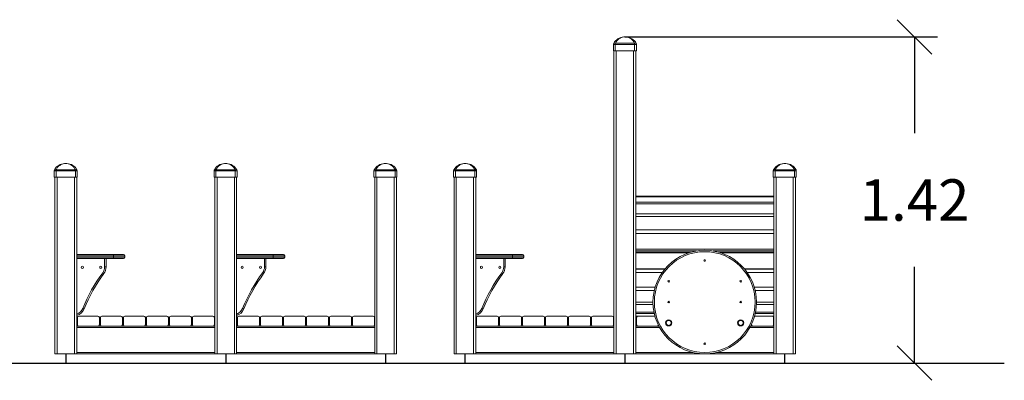
# Model space of a CAD drawing. Units: millimetres. Extents: x 119.8 to 129, y 1475.9 to 1486.3.
# Drawn here: x 124.1 to 128.3, y 1482.6 to 1484.2 of the extents above; entities that cross this region are included whole.
import ezdxf

# ---------------------------------------------------------------- set-up
doc = ezdxf.new("R2010")
doc.units = ezdxf.units.MM
doc.header["$PDSIZE"] = -1
doc.layers.add('DIASTASEIS', color=253, linetype='Continuous', lineweight=5)
doc.styles.get("Standard").update_dxf_attribs({"font": 'ARIALN.TTF'})
doc.dimstyles.get("Standard").update_dxf_attribs({"dimtxt": 0.18, "dimasz": 0.15, "dimexe": 0.1, "dimexo": 0, "dimgap": 0.09, "dimtad": 0, "dimtih": 1, "dimtoh": 1, "dimzin": 0, "dimdsep": 46, "dimtxsty": 'Standard', "dimblk": 'OBLIQUE', "dimcen": 0.09, "dimadec": 0, "dimazin": 0, "dimtfac": 1, "dimtofl": 0, "dimtmove": 0, "dimatfit": 3, "dimldrblk": 'OBLIQUE', "dimfxl": 1, "dimtolj": 1, "dimtzin": 0, "dimarcsym": 0})

# ---------------------------------------------------------------- blocks, each defined once
blk = doc.blocks.new('_Oblique')
at = {"color": 0, "linetype": 'ByBlock', "lineweight": -2}
blk.add_line((-0.5, -0.5), (0.5, 0.5), dxfattribs=at)
blk = doc.blocks.new('*D77')
at = {"layer": 'Defpoints', "color": 0}
for p in [(126.6846, 1484.0776), (127.9435, 1484.0776), (126.6839, 1482.6602)]:
    blk.add_point(p, dxfattribs=at)
at = {"layer": 'DIASTASEIS', "color": 0, "lineweight": -2}
for p, q in [((126.6846, 1484.0776), (128.0435, 1484.0776)), ((127.9435, 1484.0776), (127.9435, 1483.6592)), ((127.9435, 1482.6602), (127.9435, 1483.0785)), ((126.6839, 1482.6602), (128.0435, 1482.6602))]:
    blk.add_line(p, q, dxfattribs=at)
at = {"layer": 'DIASTASEIS', "color": 0, "linetype": 'ByBlock', "lineweight": -2, "xscale": 0.15, "yscale": 0.15, "zscale": 0.15}
for p, rotation in [((127.9435, 1484.0776), 90), ((127.9435, 1482.6602), 270)]:
    blk.add_blockref('_Oblique', p, dxfattribs=dict(at, rotation=rotation))
at = {"layer": 'DIASTASEIS', "color": 0, "insert": (127.9435, 1483.3689), "char_height": 0.18, "attachment_point": 5}
blk.add_mtext('\\A1;1.42', dxfattribs=at)
blk = doc.blocks.new('T005')
at = {"color": 7, "linetype": 'Continuous', "lineweight": 15}
for p, q in [((-14.0412, 10.8996), (-14.0321, 10.8996)), ((-14.0867, 10.8396), (-14.0867, 10.8672)), ((-14.0867, 10.8672), (-14.0787, 10.8672)), ((-14.0787, 10.8396), (-14.0867, 10.8396)), ((-14.0849, 9.5222), (-14.0849, 10.8396)), ((-14.0787, 10.8672), (-14.0787, 10.8396)), ((-13.9947, 10.8672), (-14.0787, 10.8672)), ((-14.0787, 10.8396), (-13.9947, 10.8396)), ((-14.0784, 10.8719), (-13.9949, 10.8719)), ((-13.9947, 10.8672), (-13.9867, 10.8672)), ((-13.9947, 10.8396), (-13.9947, 10.8672)), ((-13.9867, 10.8396), (-13.9947, 10.8396)), ((-13.9899, 10.8396), (-13.9899, 9.5222)), ((-13.9867, 10.8672), (-13.9867, 10.8396)), ((-16.5182, 10.2896), (-16.5182, 10.3172)), ((-16.5182, 10.3172), (-16.5102, 10.3172)), ((-16.5102, 10.3172), (-16.5102, 10.2896)), ((-16.4262, 10.3172), (-16.5102, 10.3172)), ((-16.5099, 10.3219), (-16.4264, 10.3219)), ((-16.4727, 10.3496), (-16.4636, 10.3496)), ((-16.4262, 10.2896), (-16.4262, 10.3172)), ((-16.4262, 10.3172), (-16.4182, 10.3172)), ((-16.4182, 10.3172), (-16.4182, 10.2896)), ((-15.8232, 10.2896), (-15.8232, 10.3172)), ((-15.8232, 10.3172), (-15.8152, 10.3172)), ((-15.8152, 10.3172), (-15.8152, 10.2896)), ((-15.7312, 10.3172), (-15.8152, 10.3172)), ((-15.8149, 10.3219), (-15.7314, 10.3219)), ((-15.7777, 10.3496), (-15.7686, 10.3496)), ((-15.7312, 10.2896), (-15.7312, 10.3172)), ((-15.7312, 10.3172), (-15.7232, 10.3172)), ((-15.7232, 10.3172), (-15.7232, 10.2896)), ((-15.1282, 10.3172), (-15.1202, 10.3172)), ((-15.1282, 10.2896), (-15.1282, 10.3172)), ((-15.1202, 10.3172), (-15.1202, 10.2896)), ((-15.0362, 10.3172), (-15.1202, 10.3172)), ((-15.1199, 10.3219), (-15.0364, 10.3219)), ((-15.0827, 10.3496), (-15.0736, 10.3496)), ((-15.0362, 10.2896), (-15.0362, 10.3172)), ((-15.0362, 10.3172), (-15.0282, 10.3172)), ((-15.0282, 10.3172), (-15.0282, 10.2896)), ((-14.7817, 10.2896), (-14.7817, 10.3172)), ((-14.7817, 10.3172), (-14.7737, 10.3172)), ((-14.6897, 10.3172), (-14.7737, 10.3172)), ((-14.7737, 10.3172), (-14.7737, 10.2896)), ((-14.7734, 10.3219), (-14.6899, 10.3219)), ((-14.7362, 10.3496), (-14.7271, 10.3496)), ((-14.6897, 10.2896), (-14.6897, 10.3172)), ((-14.6897, 10.3172), (-14.6817, 10.3172)), ((-14.6817, 10.3172), (-14.6817, 10.2896)), ((-13.3917, 10.3172), (-13.3837, 10.3172)), ((-13.3917, 10.2896), (-13.3917, 10.3172)), ((-13.2997, 10.3172), (-13.3837, 10.3172)), ((-13.3837, 10.3172), (-13.3837, 10.2896)), ((-13.3834, 10.3219), (-13.2999, 10.3219)), ((-13.3462, 10.3496), (-13.3371, 10.3496)), ((-13.2997, 10.2896), (-13.2997, 10.3172)), ((-13.2997, 10.3172), (-13.2917, 10.3172)), ((-13.2917, 10.3172), (-13.2917, 10.2896)), ((-16.5102, 10.2896), (-16.5182, 10.2896)), ((-16.5149, 9.5222), (-16.5149, 10.2896)), ((-16.5102, 10.2896), (-16.4262, 10.2896)), ((-16.4182, 10.2896), (-16.4262, 10.2896)), ((-16.4199, 10.2896), (-16.4199, 9.5222)), ((-15.8152, 10.2896), (-15.8232, 10.2896)), ((-15.8199, 9.5222), (-15.8199, 10.2896)), ((-15.8152, 10.2896), (-15.7312, 10.2896)), ((-15.7232, 10.2896), (-15.7312, 10.2896)), ((-15.7249, 10.2896), (-15.7249, 9.5222)), ((-15.1202, 10.2896), (-15.1282, 10.2896)), ((-15.1249, 9.5222), (-15.1249, 10.2896)), ((-15.1202, 10.2896), (-15.0362, 10.2896)), ((-15.0282, 10.2896), (-15.0362, 10.2896)), ((-15.0299, 10.2896), (-15.0299, 9.5222)), ((-14.7737, 10.2896), (-14.7817, 10.2896)), ((-14.7799, 9.5222), (-14.7799, 10.2896)), ((-14.7737, 10.2896), (-14.6897, 10.2896)), ((-14.6817, 10.2896), (-14.6897, 10.2896)), ((-14.6849, 10.2896), (-14.6849, 9.5222)), ((-13.3837, 10.2896), (-13.3917, 10.2896)), ((-13.3899, 9.5222), (-13.3899, 10.2896)), ((-13.3837, 10.2896), (-13.2997, 10.2896)), ((-13.2917, 10.2896), (-13.2997, 10.2896)), ((-13.2949, 10.2896), (-13.2949, 9.5222)), ((-13.3899, 10.2074), (-13.9899, 10.2074)), ((-13.3899, 10.2047), (-13.9899, 10.2047)), ((-13.3899, 10.182), (-13.9899, 10.182)), ((-13.3899, 10.1742), (-13.9899, 10.1742)), ((-13.3899, 10.1312), (-13.9899, 10.1312)), ((-13.3899, 10.1191), (-13.9899, 10.1191)), ((-13.3899, 10.0605), (-13.9899, 10.0605)), ((-13.3899, 10.0455), (-13.9899, 10.0455)), ((-13.3899, 9.9777), (-13.9899, 9.9777)), ((-16.4199, 9.9542), (-16.2609, 9.9542)), ((-16.2609, 9.9362), (-16.4199, 9.9362)), ((-16.2989, 9.9006), (-16.2989, 9.9362)), ((-16.2929, 9.9362), (-16.2929, 9.9006)), ((-16.2609, 9.9542), (-16.2609, 9.9482)), ((-16.2609, 9.9542), (-16.2169, 9.9542)), ((-16.2109, 9.9482), (-16.2609, 9.9482)), ((-16.2609, 9.9422), (-16.2609, 9.9482)), ((-16.2609, 9.9422), (-16.2109, 9.9422)), ((-16.2609, 9.9422), (-16.2609, 9.9362)), ((-16.2169, 9.9362), (-16.2609, 9.9362)), ((-16.2109, 9.9422), (-16.2109, 9.9482)), ((-15.7249, 9.9542), (-15.5659, 9.9542)), ((-15.5659, 9.9362), (-15.7249, 9.9362)), ((-15.6039, 9.9006), (-15.6039, 9.9362)), ((-15.5979, 9.9362), (-15.5979, 9.9006)), ((-15.5659, 9.9542), (-15.5659, 9.9482)), ((-15.5659, 9.9542), (-15.5219, 9.9542)), ((-15.5659, 9.9422), (-15.5659, 9.9482)), ((-15.5159, 9.9482), (-15.5659, 9.9482)), ((-15.5659, 9.9422), (-15.5159, 9.9422)), ((-15.5659, 9.9422), (-15.5659, 9.9362)), ((-15.5219, 9.9362), (-15.5659, 9.9362)), ((-15.5159, 9.9422), (-15.5159, 9.9482)), ((-14.6849, 9.9542), (-14.5259, 9.9542)), ((-14.5259, 9.9362), (-14.6849, 9.9362)), ((-14.5639, 9.9006), (-14.5639, 9.9362)), ((-14.5579, 9.9362), (-14.5579, 9.9006)), ((-14.5259, 9.9542), (-14.5259, 9.9482)), ((-14.5259, 9.9542), (-14.4819, 9.9542)), ((-14.5259, 9.9422), (-14.5259, 9.9482)), ((-14.4759, 9.9482), (-14.5259, 9.9482)), ((-14.5259, 9.9422), (-14.4759, 9.9422)), ((-14.5259, 9.9422), (-14.5259, 9.9362)), ((-14.4819, 9.9362), (-14.5259, 9.9362)), ((-14.4759, 9.9422), (-14.4759, 9.9482)), ((-13.7264, 9.9692), (-13.9899, 9.9692)), ((-13.7493, 9.9642), (-13.9899, 9.9642)), ((-13.7589, 9.9614), (-13.9899, 9.9614)), ((-13.3899, 9.9692), (-13.6534, 9.9692)), ((-13.3899, 9.9642), (-13.6305, 9.9642)), ((-13.3899, 9.9614), (-13.6209, 9.9614)), ((-16.2989, 9.9006), (-16.2929, 9.9006)), ((-15.6039, 9.9006), (-15.5979, 9.9006)), ((-14.5639, 9.9006), (-14.5579, 9.9006)), ((-13.8624, 9.8916), (-13.9899, 9.8916)), ((-13.8641, 9.8896), (-13.9899, 9.8896)), ((-13.3899, 9.8916), (-13.5174, 9.8916)), ((-13.3899, 9.8896), (-13.5157, 9.8896)), ((-13.8746, 9.8757), (-13.9899, 9.8757)), ((-13.3899, 9.8757), (-13.5052, 9.8757)), ((-13.9055, 9.8116), (-13.9899, 9.8116)), ((-13.3899, 9.8116), (-13.4743, 9.8116)), ((-13.9091, 9.7979), (-13.9899, 9.7979)), ((-13.3899, 9.7979), (-13.4707, 9.7979)), ((-13.9149, 9.7464), (-13.9899, 9.7464)), ((-13.9146, 9.7363), (-13.9899, 9.7363)), ((-13.8428, 9.7464), (-13.8497, 9.7464)), ((-13.5301, 9.7464), (-13.537, 9.7464)), ((-13.3899, 9.7363), (-13.4652, 9.7363)), ((-13.3899, 9.7464), (-13.4649, 9.7464)), ((-16.4169, 9.6802), (-16.4169, 9.6482)), ((-16.3279, 9.6862), (-16.4109, 9.6862)), ((-16.3219, 9.6482), (-16.3219, 9.6802)), ((-16.3169, 9.6802), (-16.3169, 9.6482)), ((-16.2279, 9.6862), (-16.3109, 9.6862)), ((-16.2219, 9.6482), (-16.2219, 9.6802)), ((-16.2169, 9.6802), (-16.2169, 9.6482)), ((-16.1279, 9.6862), (-16.2109, 9.6862)), ((-16.1219, 9.6482), (-16.1219, 9.6802)), ((-16.1169, 9.6802), (-16.1169, 9.6482)), ((-16.0279, 9.6862), (-16.1109, 9.6862)), ((-16.0219, 9.6482), (-16.0219, 9.6802)), ((-16.0169, 9.6802), (-16.0169, 9.6482)), ((-15.9279, 9.6862), (-16.0109, 9.6862)), ((-15.9219, 9.6482), (-15.9219, 9.6802)), ((-15.9169, 9.6802), (-15.9169, 9.6482)), ((-15.8279, 9.6862), (-15.9109, 9.6862)), ((-15.8219, 9.6482), (-15.8219, 9.6802)), ((-15.7239, 9.6802), (-15.7239, 9.6482)), ((-15.7209, 9.6482), (-15.7209, 9.6802)), ((-15.7149, 9.6862), (-15.6319, 9.6862)), ((-15.6259, 9.6802), (-15.6259, 9.6482)), ((-15.6209, 9.6482), (-15.6209, 9.6802)), ((-15.6149, 9.6862), (-15.5319, 9.6862)), ((-15.5259, 9.6802), (-15.5259, 9.6482)), ((-15.5209, 9.6482), (-15.5209, 9.6802)), ((-15.5149, 9.6862), (-15.4319, 9.6862)), ((-15.4259, 9.6802), (-15.4259, 9.6482)), ((-15.4209, 9.6482), (-15.4209, 9.6802)), ((-15.4149, 9.6862), (-15.3319, 9.6862)), ((-15.3259, 9.6802), (-15.3259, 9.6482)), ((-15.3209, 9.6482), (-15.3209, 9.6802)), ((-15.3149, 9.6862), (-15.2319, 9.6862)), ((-15.2259, 9.6802), (-15.2259, 9.6482)), ((-15.2209, 9.6482), (-15.2209, 9.6802)), ((-15.2149, 9.6862), (-15.1319, 9.6862)), ((-15.1259, 9.6802), (-15.1259, 9.6482)), ((-14.6819, 9.6802), (-14.6819, 9.6482)), ((-14.5929, 9.6862), (-14.6759, 9.6862)), ((-14.5869, 9.6482), (-14.5869, 9.6802)), ((-14.5819, 9.6802), (-14.5819, 9.6482)), ((-14.4929, 9.6862), (-14.5759, 9.6862)), ((-14.4869, 9.6482), (-14.4869, 9.6802)), ((-14.4819, 9.6802), (-14.4819, 9.6482)), ((-14.3929, 9.6862), (-14.4759, 9.6862)), ((-14.3869, 9.6482), (-14.3869, 9.6802)), ((-14.3819, 9.6802), (-14.3819, 9.6482)), ((-14.2929, 9.6862), (-14.3759, 9.6862)), ((-14.2869, 9.6482), (-14.2869, 9.6802)), ((-14.2819, 9.6802), (-14.2819, 9.6482)), ((-14.1929, 9.6862), (-14.2759, 9.6862)), ((-14.1869, 9.6482), (-14.1869, 9.6802)), ((-14.1819, 9.6802), (-14.1819, 9.6482)), ((-14.0929, 9.6862), (-14.1759, 9.6862)), ((-14.0869, 9.6482), (-14.0869, 9.6802)), ((-13.9105, 9.703), (-13.9899, 9.703)), ((-13.9094, 9.6977), (-13.9899, 9.6977)), ((-13.9799, 9.6862), (-13.9899, 9.6862)), ((-13.9889, 9.6802), (-13.9889, 9.6482)), ((-13.9859, 9.6482), (-13.9859, 9.6802)), ((-13.9799, 9.6862), (-13.9065, 9.6862)), ((-13.4733, 9.6862), (-13.3969, 9.6862)), ((-13.3899, 9.6977), (-13.4704, 9.6977)), ((-13.3899, 9.703), (-13.4693, 9.703)), ((-13.3899, 9.6862), (-13.3969, 9.6862)), ((-13.3909, 9.6802), (-13.3909, 9.6482)), ((-16.4199, 9.6422), (-16.4109, 9.6422)), ((-16.4109, 9.6422), (-16.3279, 9.6422)), ((-16.3279, 9.6422), (-16.3109, 9.6422)), ((-16.3109, 9.6422), (-16.2279, 9.6422)), ((-16.2279, 9.6422), (-16.2109, 9.6422)), ((-16.2109, 9.6422), (-16.1279, 9.6422)), ((-16.1279, 9.6422), (-16.1109, 9.6422)), ((-16.1109, 9.6422), (-16.0279, 9.6422)), ((-16.0279, 9.6422), (-16.0109, 9.6422)), ((-16.0109, 9.6422), (-15.9279, 9.6422)), ((-15.9279, 9.6422), (-15.9109, 9.6422)), ((-15.9109, 9.6422), (-15.8279, 9.6422)), ((-15.8279, 9.6422), (-15.8199, 9.6422)), ((-15.7249, 9.6422), (-15.7149, 9.6422)), ((-15.6319, 9.6422), (-15.7149, 9.6422)), ((-15.6319, 9.6422), (-15.6149, 9.6422)), ((-15.5319, 9.6422), (-15.6149, 9.6422)), ((-15.5319, 9.6422), (-15.5149, 9.6422)), ((-15.4319, 9.6422), (-15.5149, 9.6422)), ((-15.4319, 9.6422), (-15.4149, 9.6422)), ((-15.3319, 9.6422), (-15.4149, 9.6422)), ((-15.3319, 9.6422), (-15.3149, 9.6422)), ((-15.2319, 9.6422), (-15.3149, 9.6422)), ((-15.2319, 9.6422), (-15.2149, 9.6422)), ((-15.1319, 9.6422), (-15.2149, 9.6422)), ((-15.1319, 9.6422), (-15.1249, 9.6422)), ((-14.6849, 9.6422), (-14.6759, 9.6422)), ((-14.6759, 9.6422), (-14.5929, 9.6422)), ((-14.5929, 9.6422), (-14.5759, 9.6422)), ((-14.5759, 9.6422), (-14.4929, 9.6422)), ((-14.4929, 9.6422), (-14.4759, 9.6422)), ((-14.4759, 9.6422), (-14.3929, 9.6422)), ((-14.3929, 9.6422), (-14.3759, 9.6422)), ((-14.3759, 9.6422), (-14.2929, 9.6422)), ((-14.2929, 9.6422), (-14.2759, 9.6422)), ((-14.2759, 9.6422), (-14.1929, 9.6422)), ((-14.1929, 9.6422), (-14.1759, 9.6422)), ((-14.1759, 9.6422), (-14.0929, 9.6422)), ((-14.0929, 9.6422), (-14.0849, 9.6422)), ((-13.9899, 9.6422), (-13.9799, 9.6422)), ((-13.8969, 9.6422), (-13.9799, 9.6422)), ((-13.8969, 9.6422), (-13.8889, 9.6422)), ((-13.4909, 9.6422), (-13.4799, 9.6422)), ((-13.4859, 9.6482), (-13.4859, 9.6523)), ((-13.3969, 9.6422), (-13.4799, 9.6422)), ((-13.3969, 9.6422), (-13.3899, 9.6422)), ((-16.5049, 9.5222), (-16.5149, 9.5222)), ((-16.5049, 9.5222), (-16.4299, 9.5222)), ((-16.4199, 9.5222), (-16.4299, 9.5222)), ((-15.8199, 9.5222), (-16.4199, 9.5222)), ((-15.8099, 9.5222), (-15.8199, 9.5222)), ((-15.8099, 9.5222), (-15.7349, 9.5222)), ((-15.7249, 9.5222), (-15.7349, 9.5222)), ((-15.1249, 9.5222), (-15.7249, 9.5222)), ((-15.1149, 9.5222), (-15.1249, 9.5222)), ((-15.1149, 9.5222), (-15.0399, 9.5222)), ((-15.0299, 9.5222), (-15.0399, 9.5222)), ((-14.7699, 9.5222), (-14.7799, 9.5222)), ((-14.7699, 9.5222), (-14.6949, 9.5222)), ((-14.6849, 9.5222), (-14.6949, 9.5222)), ((-14.0849, 9.5222), (-14.6849, 9.5222)), ((-14.0749, 9.5222), (-14.0849, 9.5222)), ((-14.0749, 9.5222), (-13.9999, 9.5222)), ((-13.9899, 9.5222), (-13.9999, 9.5222)), ((-13.3899, 9.5222), (-13.9899, 9.5222)), ((-13.3799, 9.5222), (-13.3899, 9.5222)), ((-13.3799, 9.5222), (-13.3049, 9.5222)), ((-13.2949, 9.5222), (-13.3049, 9.5222))]:
    blk.add_line(p, q, dxfattribs=at)
at = {"color": 8, "linetype": 'Continuous', "lineweight": 15}
for p, q in [((-14.0749, 10.8396), (-14.0749, 9.5222)), ((-13.9999, 9.5222), (-13.9999, 10.8396)), ((-16.5049, 10.2896), (-16.5049, 9.5222)), ((-16.4299, 9.5222), (-16.4299, 10.2896)), ((-15.8099, 10.2896), (-15.8099, 9.5222)), ((-15.7349, 9.5222), (-15.7349, 10.2896)), ((-15.1149, 10.2896), (-15.1149, 9.5222)), ((-15.0399, 9.5222), (-15.0399, 10.2896)), ((-14.7699, 10.2896), (-14.7699, 9.5222)), ((-14.6949, 9.5222), (-14.6949, 10.2896)), ((-13.3799, 10.2896), (-13.3799, 9.5222)), ((-13.3049, 9.5222), (-13.3049, 10.2896)), ((-16.2609, 9.9482), (-16.4199, 9.9482)), ((-16.4199, 9.9422), (-16.2609, 9.9422)), ((-15.5659, 9.9482), (-15.7249, 9.9482)), ((-15.7249, 9.9422), (-15.5659, 9.9422)), ((-14.5259, 9.9482), (-14.6849, 9.9482)), ((-14.6849, 9.9422), (-14.5259, 9.9422)), ((-15.8199, 9.6362), (-16.4199, 9.6362)), ((-15.1249, 9.6362), (-15.7249, 9.6362)), ((-14.0849, 9.6362), (-14.6849, 9.6362)), ((-13.8856, 9.6362), (-13.9899, 9.6362)), ((-13.3899, 9.6362), (-13.4942, 9.6362)), ((-16.4199, 9.5282), (-15.8199, 9.5282)), ((-15.7249, 9.5282), (-15.1249, 9.5282)), ((-14.6849, 9.5282), (-14.0849, 9.5282)), ((-13.9899, 9.5282), (-13.7415, 9.5282)), ((-13.6383, 9.5282), (-13.3899, 9.5282))]:
    blk.add_line(p, q, dxfattribs=at)
for p, q in [((-16.4674, 9.5222), (-16.4674, 9.4822)), ((-15.7724, 9.5222), (-15.7724, 9.4822)), ((-15.0774, 9.5222), (-15.0774, 9.4822)), ((-14.7324, 9.5222), (-14.7324, 9.4822)), ((-14.0374, 9.5222), (-14.0374, 9.4822)), ((-13.3424, 9.5222), (-13.3424, 9.4822))]:
    blk.add_line(p, q)
at = {"color": 7, "linetype": 'Continuous', "lineweight": 15, "flags": 128}
for points in [[(-14.0784, 10.8719), (-14.0796, 10.8724), (-14.0808, 10.8727), (-14.0819, 10.8729), (-14.0829, 10.873), (-14.0838, 10.8729), (-14.0845, 10.8727), (-14.0851, 10.8724), (-14.0855, 10.8719)], [(-13.9878, 10.8719), (-13.9882, 10.8724), (-13.9888, 10.8727), (-13.9895, 10.8729), (-13.9904, 10.873), (-13.9914, 10.8729), (-13.9925, 10.8727), (-13.9937, 10.8724), (-13.9949, 10.8719)], [(-16.5099, 10.3219), (-16.5111, 10.3224), (-16.5123, 10.3227), (-16.5134, 10.3229), (-16.5144, 10.323), (-16.5153, 10.3229), (-16.516, 10.3227), (-16.5166, 10.3224), (-16.517, 10.3219)], [(-16.4193, 10.3219), (-16.4197, 10.3224), (-16.4203, 10.3227), (-16.421, 10.3229), (-16.4219, 10.323), (-16.4229, 10.3229), (-16.424, 10.3227), (-16.4252, 10.3224), (-16.4264, 10.3219)], [(-15.8149, 10.3219), (-15.8161, 10.3224), (-15.8173, 10.3227), (-15.8184, 10.3229), (-15.8194, 10.323), (-15.8203, 10.3229), (-15.821, 10.3227), (-15.8216, 10.3224), (-15.822, 10.3219)], [(-15.7243, 10.3219), (-15.7247, 10.3224), (-15.7253, 10.3227), (-15.726, 10.3229), (-15.7269, 10.323), (-15.7279, 10.3229), (-15.729, 10.3227), (-15.7302, 10.3224), (-15.7314, 10.3219)], [(-15.1199, 10.3219), (-15.1211, 10.3224), (-15.1223, 10.3227), (-15.1234, 10.3229), (-15.1244, 10.323), (-15.1253, 10.3229), (-15.126, 10.3227), (-15.1266, 10.3224), (-15.127, 10.3219)], [(-15.0293, 10.3219), (-15.0297, 10.3224), (-15.0303, 10.3227), (-15.031, 10.3229), (-15.0319, 10.323), (-15.0329, 10.3229), (-15.034, 10.3227), (-15.0352, 10.3224), (-15.0364, 10.3219)], [(-14.7734, 10.3219), (-14.7746, 10.3224), (-14.7758, 10.3227), (-14.7769, 10.3229), (-14.7779, 10.323), (-14.7788, 10.3229), (-14.7795, 10.3227), (-14.7801, 10.3224), (-14.7805, 10.3219)], [(-14.6828, 10.3219), (-14.6832, 10.3224), (-14.6838, 10.3227), (-14.6845, 10.3229), (-14.6854, 10.323), (-14.6864, 10.3229), (-14.6875, 10.3227), (-14.6887, 10.3224), (-14.6899, 10.3219)], [(-13.3834, 10.3219), (-13.3846, 10.3224), (-13.3858, 10.3227), (-13.3869, 10.3229), (-13.3879, 10.323), (-13.3888, 10.3229), (-13.3895, 10.3227), (-13.3901, 10.3224), (-13.3905, 10.3219)], [(-13.2928, 10.3219), (-13.2932, 10.3224), (-13.2938, 10.3227), (-13.2945, 10.3229), (-13.2954, 10.323), (-13.2964, 10.3229), (-13.2975, 10.3227), (-13.2987, 10.3224), (-13.2999, 10.3219)], [(-16.3074, 9.8747), (-16.3064, 9.874), (-16.3055, 9.8733), (-16.3047, 9.8727), (-16.304, 9.8722), (-16.3034, 9.8717), (-16.3029, 9.8714), (-16.3026, 9.8712), (-16.3025, 9.8711)], [(-15.6124, 9.8747), (-15.6114, 9.874), (-15.6105, 9.8733), (-15.6097, 9.8727), (-15.609, 9.8722), (-15.6084, 9.8717), (-15.6079, 9.8714), (-15.6076, 9.8712), (-15.6075, 9.8711)], [(-14.5724, 9.8747), (-14.5714, 9.874), (-14.5705, 9.8733), (-14.5697, 9.8727), (-14.569, 9.8722), (-14.5684, 9.8717), (-14.5679, 9.8714), (-14.5676, 9.8712), (-14.5675, 9.8711)], [(-16.3941, 9.7195), (-16.393, 9.7191), (-16.392, 9.7187), (-16.391, 9.7183), (-16.3902, 9.7179), (-16.3895, 9.7176), (-16.389, 9.7174), (-16.3887, 9.7173), (-16.3886, 9.7173)], [(-15.6991, 9.7195), (-15.698, 9.7191), (-15.697, 9.7187), (-15.696, 9.7183), (-15.6952, 9.7179), (-15.6945, 9.7176), (-15.694, 9.7174), (-15.6937, 9.7173), (-15.6936, 9.7173)], [(-14.6591, 9.7195), (-14.658, 9.7191), (-14.657, 9.7187), (-14.656, 9.7183), (-14.6552, 9.7179), (-14.6545, 9.7176), (-14.654, 9.7174), (-14.6537, 9.7173), (-14.6536, 9.7173)]]:
    blk.add_lwpolyline(points, dxfattribs=at)
at = {"color": 7, "linetype": 'Continuous', "lineweight": 15}
for centre, radius in [((-13.6899, 9.7472), 0.225), ((-13.6899, 9.7472), 0.219), ((-13.6899, 9.928), 0.0035), ((-16.3959, 9.8982), 0.0045), ((-16.3159, 9.8982), 0.0045), ((-15.7009, 9.8982), 0.0045), ((-15.6209, 9.8982), 0.0045), ((-14.6609, 9.8982), 0.0045), ((-14.5809, 9.8982), 0.0045), ((-13.8463, 9.8376), 0.0035), ((-13.5336, 9.8376), 0.0035), ((-13.8463, 9.7472), 0.0035), ((-13.5336, 9.7472), 0.0035), ((-13.8463, 9.6568), 0.0135), ((-13.8463, 9.6568), 0.011), ((-13.5336, 9.6568), 0.0135), ((-13.5336, 9.6568), 0.011), ((-13.6899, 9.5664), 0.0035)]:
    blk.add_circle(centre, radius, dxfattribs=at)
for centre, radius, start, end in [((-14.0391, 10.847), 0.0526, 92.6939, 151.7443), ((-14.0342, 10.847), 0.0526, 28.2557, 87.3061), ((-14.0767, 10.8672), 0.01, 151.7443, 180), ((-13.9967, 10.8672), 0.01, 0, 28.2557), ((-16.5082, 10.3172), 0.01, 151.7443, 180), ((-16.4706, 10.297), 0.0526, 92.6939, 151.7443), ((-16.4657, 10.297), 0.0526, 28.2557, 87.3061), ((-16.4282, 10.3172), 0.01, 0, 28.2557), ((-15.8132, 10.3172), 0.01, 151.7443, 180), ((-15.7756, 10.297), 0.0526, 92.6939, 151.7443), ((-15.7707, 10.297), 0.0526, 28.2557, 87.3061), ((-15.7332, 10.3172), 0.01, 0, 28.2557), ((-15.1182, 10.3172), 0.01, 151.7443, 180), ((-15.0806, 10.297), 0.0526, 92.6939, 151.7443), ((-15.0757, 10.297), 0.0526, 28.2557, 87.3061), ((-15.0382, 10.3172), 0.01, 0, 28.2557), ((-14.7717, 10.3172), 0.01, 151.7443, 180), ((-14.7341, 10.297), 0.0526, 92.6939, 151.7443), ((-14.7292, 10.297), 0.0526, 28.2557, 87.3061), ((-14.6917, 10.3172), 0.01, 0, 28.2557), ((-13.3817, 10.3172), 0.01, 151.7443, 180), ((-13.3441, 10.297), 0.0526, 92.6939, 151.7443), ((-13.3392, 10.297), 0.0526, 28.2557, 87.3061), ((-13.3017, 10.3172), 0.01, 0, 28.2557), ((-16.2169, 9.9482), 0.006, 0, 90), ((-16.2169, 9.9422), 0.006, 270, 0), ((-15.5219, 9.9482), 0.006, 0, 90), ((-15.5219, 9.9422), 0.006, 270, 0), ((-14.4819, 9.9482), 0.006, 0, 90), ((-14.4819, 9.9422), 0.006, 270, 0), ((-16.3429, 9.9006), 0.044, 323.8342, 0), ((-16.3429, 9.9006), 0.05, 323.8342, 0), ((-15.6479, 9.9006), 0.044, 323.8342, 0), ((-15.6479, 9.9006), 0.05, 323.8342, 0), ((-14.6079, 9.9006), 0.044, 323.8342, 0), ((-14.6079, 9.9006), 0.05, 323.8342, 0), ((-15.7155, 9.442), 0.7332, 143.8342, 157.7584), ((-15.7155, 9.442), 0.7272, 143.8342, 157.7584), ((-15.0205, 9.442), 0.7332, 143.8342, 157.7584), ((-15.0205, 9.442), 0.7272, 143.8342, 157.7584), ((-13.9805, 9.442), 0.7332, 143.8342, 157.7584), ((-13.9805, 9.442), 0.7272, 143.8342, 157.7584), ((-16.4348, 9.7362), 0.05, 287.3733, 337.7584), ((-15.7398, 9.7362), 0.05, 287.3733, 337.7584), ((-14.6998, 9.7362), 0.05, 287.3733, 337.7584), ((-16.4109, 9.6802), 0.006, 90, 180), ((-16.3279, 9.6802), 0.006, 0, 90), ((-16.3109, 9.6802), 0.006, 90, 180), ((-16.2279, 9.6802), 0.006, 0, 90), ((-16.2109, 9.6802), 0.006, 90, 180), ((-16.1279, 9.6802), 0.006, 0, 90), ((-16.1109, 9.6802), 0.006, 90, 180), ((-16.0279, 9.6802), 0.006, 0, 90), ((-16.0109, 9.6802), 0.006, 90, 180), ((-15.9279, 9.6802), 0.006, 0, 90), ((-15.9109, 9.6802), 0.006, 90, 180), ((-15.8279, 9.6802), 0.006, 0, 90), ((-15.7299, 9.6802), 0.006, 0, 33.5573), ((-15.7149, 9.6802), 0.006, 90, 180), ((-15.6319, 9.6802), 0.006, 0, 90), ((-15.6149, 9.6802), 0.006, 90, 180), ((-15.5319, 9.6802), 0.006, 0, 90), ((-15.5149, 9.6802), 0.006, 90, 180), ((-15.4319, 9.6802), 0.006, 0, 90), ((-15.4149, 9.6802), 0.006, 90, 180), ((-15.3319, 9.6802), 0.006, 0, 90), ((-15.3149, 9.6802), 0.006, 90, 180), ((-15.2319, 9.6802), 0.006, 0, 90), ((-15.2149, 9.6802), 0.006, 90, 180), ((-15.1319, 9.6802), 0.006, 0, 90), ((-14.6759, 9.6802), 0.006, 90, 180), ((-14.5929, 9.6802), 0.006, 0, 90), ((-14.5759, 9.6802), 0.006, 90, 180), ((-14.4929, 9.6802), 0.006, 0, 90), ((-14.4759, 9.6802), 0.006, 90, 180), ((-14.3929, 9.6802), 0.006, 0, 90), ((-14.3759, 9.6802), 0.006, 90, 180), ((-14.2929, 9.6802), 0.006, 0, 90), ((-14.2759, 9.6802), 0.006, 90, 180), ((-14.1929, 9.6802), 0.006, 0, 90), ((-14.1759, 9.6802), 0.006, 90, 180), ((-14.0929, 9.6802), 0.006, 0, 90), ((-13.9949, 9.6802), 0.006, 0, 33.5573), ((-13.9799, 9.6802), 0.006, 90, 180), ((-13.3969, 9.6802), 0.006, 0, 90), ((-16.4109, 9.6482), 0.006, 180, 270), ((-16.3279, 9.6482), 0.006, 270, 0), ((-16.3109, 9.6482), 0.006, 180, 270), ((-16.2279, 9.6482), 0.006, 270, 0), ((-16.2109, 9.6482), 0.006, 180, 270), ((-16.1279, 9.6482), 0.006, 270, 0), ((-16.1109, 9.6482), 0.006, 180, 270), ((-16.0279, 9.6482), 0.006, 270, 0), ((-16.0109, 9.6482), 0.006, 180, 270), ((-15.9279, 9.6482), 0.006, 270, 0), ((-15.9109, 9.6482), 0.006, 180, 270), ((-15.8279, 9.6482), 0.006, 270, 0), ((-15.7299, 9.6482), 0.006, 326.4427, 0), ((-15.7149, 9.6482), 0.006, 180, 270), ((-15.6319, 9.6482), 0.006, 270, 0), ((-15.6149, 9.6482), 0.006, 180, 270), ((-15.5319, 9.6482), 0.006, 270, 0), ((-15.5149, 9.6482), 0.006, 180, 270), ((-15.4319, 9.6482), 0.006, 270, 0), ((-15.4149, 9.6482), 0.006, 180, 270), ((-15.3319, 9.6482), 0.006, 270, 0), ((-15.3149, 9.6482), 0.006, 180, 270), ((-15.2319, 9.6482), 0.006, 270, 0), ((-15.2149, 9.6482), 0.006, 180, 270), ((-15.1319, 9.6482), 0.006, 270, 0), ((-14.6759, 9.6482), 0.006, 180, 270), ((-14.5929, 9.6482), 0.006, 270, 0), ((-14.5759, 9.6482), 0.006, 180, 270), ((-14.4929, 9.6482), 0.006, 270, 0), ((-14.4759, 9.6482), 0.006, 180, 270), ((-14.3929, 9.6482), 0.006, 270, 0), ((-14.3759, 9.6482), 0.006, 180, 270), ((-14.2929, 9.6482), 0.006, 270, 0), ((-14.2759, 9.6482), 0.006, 180, 270), ((-14.1929, 9.6482), 0.006, 270, 0), ((-14.1759, 9.6482), 0.006, 180, 270), ((-14.0929, 9.6482), 0.006, 270, 0), ((-13.9949, 9.6482), 0.006, 326.4427, 0), ((-13.9799, 9.6482), 0.006, 180, 270), ((-13.8969, 9.6482), 0.006, 270, 344.0214), ((-13.4799, 9.6482), 0.006, 180, 270), ((-13.3969, 9.6482), 0.006, 270, 0)]:
    blk.add_arc(centre, radius, start, end, dxfattribs=at)
at = {"color": 8, "linetype": 'Continuous', "lineweight": 15}
for centre in [(-16.4348, 9.7362), (-15.7398, 9.7362), (-14.6998, 9.7362)]:
    blk.add_arc(centre, 0.044, 289.8351, 337.7584, dxfattribs=at)
at = {"color": 7, "linetype": 'Continuous', "lineweight": 15}
for centre, major_axis, ratio, start_param, end_param in [((-14.0391, 10.847), (0, 0.0526), 0.847921, 0.047017, 1.077642), ((-14.0342, 10.847), (0, 0.0526), 0.847921, 5.205543, 6.236168), ((-14.0767, 10.8672), (0, 0.01), 0.2, 1.077642, 1.570796), ((-13.9967, 10.8672), (0, 0.01), 0.2, 4.712389, 5.205543), ((-16.5082, 10.3172), (0, 0.01), 0.2, 1.077642, 1.570796), ((-16.4706, 10.297), (0, 0.0526), 0.847921, 0.047017, 1.077642), ((-16.4657, 10.297), (0, 0.0526), 0.847921, 5.205543, 6.236168), ((-16.4282, 10.3172), (0, 0.01), 0.2, 4.712389, 5.205543), ((-15.8132, 10.3172), (0, 0.01), 0.2, 1.077642, 1.570796), ((-15.7756, 10.297), (0, 0.0526), 0.847921, 0.047017, 1.077642), ((-15.7707, 10.297), (0, 0.0526), 0.847921, 5.205543, 6.236168), ((-15.7332, 10.3172), (0, 0.01), 0.2, 4.712389, 5.205543), ((-15.1182, 10.3172), (0, 0.01), 0.2, 1.077642, 1.570796), ((-15.0806, 10.297), (0, 0.0526), 0.847921, 0.047017, 1.077642), ((-15.0757, 10.297), (0, 0.0526), 0.847921, 5.205543, 6.236168), ((-15.0382, 10.3172), (0, 0.01), 0.2, 4.712389, 5.205543), ((-14.7717, 10.3172), (0, 0.01), 0.2, 1.077642, 1.570796), ((-14.7341, 10.297), (0, 0.0526), 0.847921, 0.047017, 1.077642), ((-14.7292, 10.297), (0, 0.0526), 0.847921, 5.205543, 6.236168), ((-14.6917, 10.3172), (0, 0.01), 0.2, 4.712389, 5.205543), ((-13.3817, 10.3172), (0, 0.01), 0.2, 1.077642, 1.570796), ((-13.3441, 10.297), (0, 0.0526), 0.847921, 0.047017, 1.077642), ((-13.3392, 10.297), (0, 0.0526), 0.847921, 5.205543, 6.236168), ((-13.3017, 10.3172), (0, 0.01), 0.2, 4.712389, 5.205543)]:
    blk.add_ellipse(centre, major_axis=major_axis, ratio=ratio, start_param=start_param, end_param=end_param, dxfattribs=at)
for points, knots in [([(-14.0416, 10.8996), (-14.0416, 10.8996), (-14.0416, 10.8996), (-14.0415, 10.8996), (-14.0415, 10.8996), (-14.0414, 10.8996), (-14.0413, 10.8996), (-14.0412, 10.8996)], [0, 0, 0, 0, 0.229727, 0.409044, 0.589726, 0.745493, 1, 1, 1, 1]), ([(-14.0321, 10.8996), (-14.032, 10.8996), (-14.032, 10.8996), (-14.0318, 10.8996), (-14.0318, 10.8996), (-14.0317, 10.8996), (-14.0317, 10.8996), (-14.0317, 10.8996)], [0, 0, 0, 0, 0.229773, 0.409119, 0.58976, 0.745506, 1, 1, 1, 1]), ([(-16.4731, 10.3496), (-16.4731, 10.3496), (-16.4731, 10.3496), (-16.473, 10.3496), (-16.473, 10.3496), (-16.4729, 10.3496), (-16.4728, 10.3496), (-16.4727, 10.3496)], [0, 0, 0, 0, 0.229711, 0.409064, 0.589743, 0.745595, 1, 1, 1, 1]), ([(-16.4636, 10.3496), (-16.4635, 10.3496), (-16.4635, 10.3496), (-16.4633, 10.3496), (-16.4633, 10.3496), (-16.4632, 10.3496), (-16.4632, 10.3496), (-16.4632, 10.3496)], [0, 0, 0, 0, 0.229693, 0.408963, 0.589687, 0.745487, 1, 1, 1, 1]), ([(-15.7781, 10.3496), (-15.7781, 10.3496), (-15.7781, 10.3496), (-15.778, 10.3496), (-15.778, 10.3496), (-15.7779, 10.3496), (-15.7778, 10.3496), (-15.7777, 10.3496)], [0, 0, 0, 0, 0.229784, 0.408998, 0.589697, 0.745567, 1, 1, 1, 1]), ([(-15.7686, 10.3496), (-15.7685, 10.3496), (-15.7685, 10.3496), (-15.7683, 10.3496), (-15.7683, 10.3496), (-15.7682, 10.3496), (-15.7682, 10.3496), (-15.7682, 10.3496)], [0, 0, 0, 0, 0.229693, 0.408963, 0.589687, 0.745487, 1, 1, 1, 1]), ([(-15.0831, 10.3496), (-15.0831, 10.3496), (-15.0831, 10.3496), (-15.083, 10.3496), (-15.083, 10.3496), (-15.0829, 10.3496), (-15.0828, 10.3496), (-15.0827, 10.3496)], [0, 0, 0, 0, 0.229748, 0.409031, 0.58972, 0.745581, 1, 1, 1, 1]), ([(-15.0736, 10.3496), (-15.0735, 10.3496), (-15.0735, 10.3496), (-15.0733, 10.3496), (-15.0733, 10.3496), (-15.0732, 10.3496), (-15.0732, 10.3496), (-15.0732, 10.3496)], [0, 0, 0, 0, 0.229857, 0.409102, 0.589801, 0.745495, 1, 1, 1, 1]), ([(-14.7366, 10.3496), (-14.7366, 10.3496), (-14.7366, 10.3496), (-14.7365, 10.3496), (-14.7365, 10.3496), (-14.7364, 10.3496), (-14.7363, 10.3496), (-14.7362, 10.3496)], [0, 0, 0, 0, 0.229707, 0.409057, 0.589733, 0.745405, 1, 1, 1, 1]), ([(-14.7271, 10.3496), (-14.727, 10.3496), (-14.727, 10.3496), (-14.7268, 10.3496), (-14.7268, 10.3496), (-14.7267, 10.3496), (-14.7267, 10.3496), (-14.7267, 10.3496)], [0, 0, 0, 0, 0.229684, 0.409126, 0.589703, 0.745497, 1, 1, 1, 1]), ([(-13.3466, 10.3496), (-13.3466, 10.3496), (-13.3466, 10.3496), (-13.3465, 10.3496), (-13.3465, 10.3496), (-13.3464, 10.3496), (-13.3463, 10.3496), (-13.3462, 10.3496)], [0, 0, 0, 0, 0.2297304, 0.4090608, 0.5897399, 0.7454909, 1, 1, 1, 1]), ([(-13.3371, 10.3496), (-13.337, 10.3496), (-13.337, 10.3496), (-13.3368, 10.3496), (-13.3368, 10.3496), (-13.3367, 10.3496), (-13.3367, 10.3496), (-13.3367, 10.3496)], [0, 0, 0, 0, 0.229727, 0.409057, 0.58974, 0.745489, 1, 1, 1, 1])]:
    blk.add_open_spline(points, degree=3, knots=knots, dxfattribs=at)

msp = doc.modelspace()

# ---------------------------------------------------------------- linework, layer by layer
msp.add_line((122.3214, 1482.6602), (128.3338, 1482.6602))

# ---------------------------------------------------------------- block references
msp.add_blockref('T005', (140.7213, 1473.178))

# ---------------------------------------------------------------- dimensions: what is measured, and where the dimension line sits
at = {"layer": 'DIASTASEIS'}
dim = msp.add_linear_dim(base=(127.9435, 1484.0776), p1=(126.6839, 1482.6602), p2=(126.6846, 1484.0776), angle=90, dimstyle='Standard', override={"dimgap": 0.2, "dimdec": 2, "dimblk1": 'Oblique', "dimblk2": 'Oblique', "dimsah": 1}, dxfattribs=at)
dim.commit()
dim.dimension.update_dxf_attribs({"geometry": '*D77', "text_midpoint": (127.9435, 1483.3689)})

doc.saveas('drawing.dxf')
